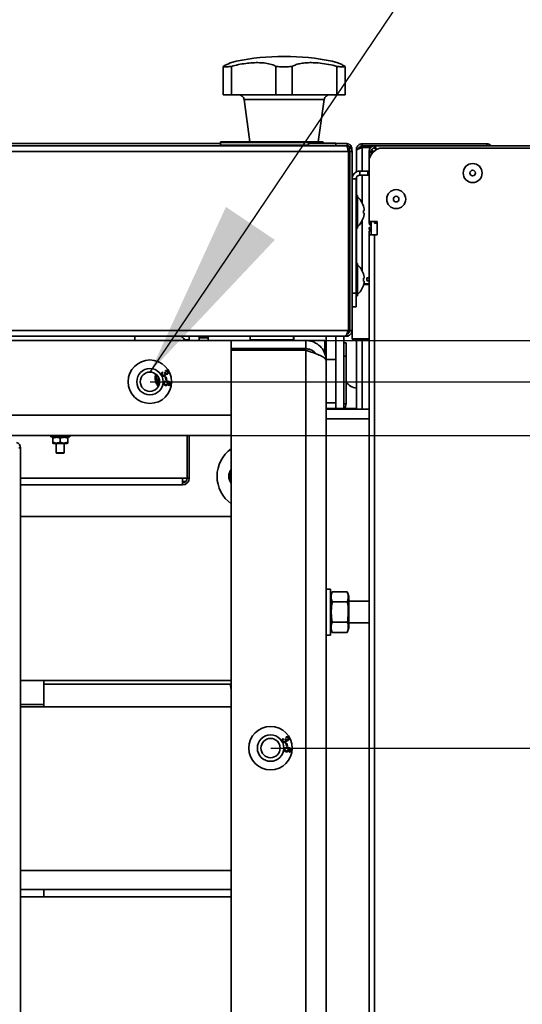
# Model space of a CAD drawing. Units: millimetres. Extents: x 2957 to 13332, y 347 to 8028.
# Drawn here: x 12252 to 12437, y 2763 to 3125 of the extents above; entities that cross this region are included whole.
import ezdxf

# ---------------------------------------------------------------- set-up
doc = ezdxf.new("R2010")
doc.units = ezdxf.units.MM
doc.header["$LTSCALE"] = 20
doc.header["$PDSIZE"] = -1
doc.layers.add('KONTUR', color=7, linetype='Continuous', lineweight=35)
doc.styles.add('SLDTEXTSTYLE1', font='TXT', dxfattribs={"width": 0.605})
doc.dimstyles.new('SLDDIMSTYLE0', dxfattribs={"dimtxt": 71.912923, "dimasz": 66.04, "dimexe": 0, "dimexo": 0.0625, "dimgap": 17.978231, "dimtad": 1, "dimdec": 0, "dimrnd": 1e-09, "dimzin": 12, "dimdsep": 46, "dimtxsty": 'SLDTEXTSTYLE1', "dimsah": 1, "dimcen": 0.09, "dimadec": 0, "dimazin": 3, "dimtfac": 1, "dimtdec": 0, "dimtofl": 0, "dimtmove": 0, "dimatfit": 3, "dimfxl": 1, "dimfrac": 2, "dimtolj": 1, "dimtzin": 12, "dimarcsym": 0})
doc.dimstyles.new('SLDDIMSTYLE1', dxfattribs={"dimtxt": 71.912923, "dimasz": 66.04, "dimexe": 0, "dimexo": 0.0625, "dimgap": 17.978231, "dimtad": 1, "dimdec": 0, "dimrnd": 1e-09, "dimzin": 12, "dimdsep": 46, "dimtxsty": 'SLDTEXTSTYLE1', "dimsah": 1, "dimcen": 0.09, "dimadec": 0, "dimazin": 3, "dimtfac": 1, "dimtdec": 0, "dimtmove": 0, "dimatfit": 0, "dimfxl": 1, "dimfrac": 2, "dimtolj": 1, "dimtzin": 12, "dimarcsym": 0})

# ---------------------------------------------------------------- blocks, each defined once
blk = doc.blocks.new('*D55')
at = {"color": 0, "linetype": 'Continuous', "lineweight": -2}
for p, q in [((12299.79, 2991.78), (13166.18, 2991.78)), ((13166.18, 2925.74), (13166.18, 2488.16)), ((12299.79, 2422.12), (13166.18, 2422.12))]:
    blk.add_line(p, q, dxfattribs=at)
at = {"color": 0}
for points in [[(13177.19, 2925.74), (13155.18, 2925.74), (13166.18, 2991.78)], [(13155.18, 2488.16), (13177.19, 2488.16), (13166.18, 2422.12)]]:
    blk.add_solid(points, dxfattribs=at)
at = {"layer": 'Defpoints', "color": 0}
for p in [(12299.73, 2991.78), (12299.73, 2422.12), (13166.18, 2422.12)]:
    blk.add_point(p, dxfattribs=at)
at = {"color": 0, "lineweight": 18, "insert": (13076.29, 2706.95), "char_height": 71.913, "attachment_point": 2, "rotation": 90, "style": 'SLDTEXTSTYLE1'}
blk.add_mtext('\\A1;570', dxfattribs=at)
blk = doc.blocks.new('*D56')
at = {"color": 0, "linetype": 'Continuous', "lineweight": -2}
for p, q in [((12357.24, 3006.95), (13271.18, 3006.95)), ((13271.18, 2940.91), (13271.18, 2472.99)), ((12357.24, 2406.95), (13271.18, 2406.95))]:
    blk.add_line(p, q, dxfattribs=at)
at = {"color": 0}
for points in [[(13282.19, 2940.91), (13260.18, 2940.91), (13271.18, 3006.95)], [(13260.18, 2472.99), (13282.19, 2472.99), (13271.18, 2406.95)]]:
    blk.add_solid(points, dxfattribs=at)
at = {"layer": 'Defpoints', "color": 0}
for p in [(12357.18, 3006.95), (12357.18, 2406.95), (13271.18, 2406.95)]:
    blk.add_point(p, dxfattribs=at)
at = {"color": 0, "lineweight": 18, "insert": (13181.29, 2706.95), "char_height": 71.913, "attachment_point": 2, "rotation": 90, "style": 'SLDTEXTSTYLE1'}
blk.add_mtext('\\A1;600', dxfattribs=at)
blk = doc.blocks.new('*D63')
at = {"color": 0, "linetype": 'Continuous', "lineweight": -2}
for p, q in [((12329.74, 2971.95), (13061.18, 2971.95)), ((13061.18, 2507.99), (13061.18, 2905.91)), ((12334.74, 2441.95), (13061.18, 2441.95))]:
    blk.add_line(p, q, dxfattribs=at)
at = {"color": 0}
for points in [[(13072.19, 2905.91), (13050.18, 2905.91), (13061.18, 2971.95)], [(13050.18, 2507.99), (13072.19, 2507.99), (13061.18, 2441.95)]]:
    blk.add_solid(points, dxfattribs=at)
at = {"layer": 'Defpoints', "color": 0}
for p in [(12329.68, 2971.95), (13061.18, 2971.95), (12334.68, 2441.95)]:
    blk.add_point(p, dxfattribs=at)
at = {"color": 0, "lineweight": 18, "insert": (12971.29, 2706.95), "char_height": 71.913, "attachment_point": 2, "rotation": 90, "style": 'SLDTEXTSTYLE1'}
blk.add_mtext('\\A1;530', dxfattribs=at)
blk = doc.blocks.new('*D64')
at = {"color": 0, "linetype": 'Continuous', "lineweight": -2}
for p, q in [((12344.24, 2856.89), (12956.18, 2856.89)), ((12956.18, 2790.85), (12956.18, 2623.02)), ((12344.29, 2556.98), (12956.18, 2556.98))]:
    blk.add_line(p, q, dxfattribs=at)
at = {"color": 0}
for points in [[(12967.19, 2790.85), (12945.18, 2790.85), (12956.18, 2856.89)], [(12945.18, 2623.02), (12967.19, 2623.02), (12956.18, 2556.98)]]:
    blk.add_solid(points, dxfattribs=at)
at = {"layer": 'Defpoints', "color": 0}
for p in [(12344.18, 2856.89), (12344.23, 2556.98), (12956.18, 2556.98)]:
    blk.add_point(p, dxfattribs=at)
at = {"color": 0, "lineweight": 18, "insert": (12866.29, 2706.93), "char_height": 71.913, "attachment_point": 2, "rotation": 90, "style": 'SLDTEXTSTYLE1'}
blk.add_mtext('\\A1;300', dxfattribs=at)

msp = doc.modelspace()

# ---------------------------------------------------------------- linework, layer by layer
at = {"layer": 'KONTUR', "color": 7, "linetype": 'Continuous', "lineweight": 35}
for p, q in [((12346.86, 3111.45), (12351.51, 3111.45)), ((12326.73, 3097.45), (12326.73, 3107.88)), ((12329.73, 3097.45), (12329.73, 3107.88)), ((12346.18, 3097.45), (12346.18, 3107.88)), ((12352.18, 3097.45), (12352.18, 3107.88)), ((12368.64, 3097.45), (12368.64, 3107.88)), ((12371.64, 3097.45), (12371.64, 3107.88)), ((12329.73, 3097.45), (12326.73, 3097.45)), ((12346.18, 3097.45), (12329.73, 3097.45)), ((12334.42, 3095.72), (12336.59, 3080.1)), ((12363.94, 3095.72), (12334.42, 3095.72)), ((12352.18, 3097.45), (12346.18, 3097.45)), ((12368.64, 3097.45), (12352.18, 3097.45)), ((12361.77, 3080.1), (12363.94, 3095.72)), ((12371.64, 3097.45), (12368.64, 3097.45)), ((11944.45, 3078.6), (12372.16, 3078.6)), ((12234.21, 3079.45), (12325.71, 3079.45)), ((12325.71, 3079.8), (12325.71, 3078.9)), ((12363.71, 3079.8), (12325.71, 3079.8)), ((12325.71, 3078.9), (12358.21, 3078.9)), ((12326.01, 3080.1), (12363.41, 3080.1)), ((12358.21, 3079.6), (12358.21, 3078.7)), ((12358.21, 3079.6), (12368.21, 3079.6)), ((12358.21, 3078.7), (12368.21, 3078.7)), ((12363.71, 3079.6), (12363.71, 3079.8)), ((12368.21, 3078.7), (12368.21, 3079.6)), ((12368.21, 3079.45), (12372.13, 3079.45)), ((12373.21, 3077.8), (12372.55, 3077.8)), ((12373.21, 3077.8), (12373.21, 3047.8)), ((12376.01, 3078.03), (12375.86, 3078.03)), ((12375.86, 3077.35), (12375.86, 3078.03)), ((12377.91, 3078.03), (12376.89, 3078.03)), ((12377.91, 3078.6), (12377.91, 3079.4)), ((12377.91, 3079.4), (12423.81, 3079.4)), ((12382.51, 3078.6), (12377.91, 3078.6)), ((12381.1, 3078.03), (12377.91, 3078.03)), ((12377.91, 3078.03), (12377.91, 3069.35)), ((12382.22, 3077.76), (12382.61, 3077.76)), ((12382.51, 3078.6), (12449.94, 3078.6)), ((12382.51, 3077.8), (12382.51, 3078.6)), ((12448.39, 3077.8), (12385.46, 3077.8)), ((12423.81, 3079.4), (12423.81, 3078.6)), ((11505.58, 3076.55), (12372.85, 3076.55)), ((12372.85, 3076.55), (12372.85, 3010.65)), ((12373.38, 3076.73), (12373.38, 3064.9)), ((12374.21, 3076.55), (12373.41, 3076.55)), ((12373.41, 3076.55), (12373.41, 3010.65)), ((12374.18, 3077.4), (12374, 3077.4)), ((12374.18, 3076.71), (12374.18, 3077.4)), ((12374.21, 3010.65), (12374.21, 3076.55)), ((12375.86, 3077.35), (12376.36, 3077.35)), ((12375.86, 3077.35), (12375.86, 3076.78)), ((12375.86, 3076.78), (12375.86, 3069.07)), ((12380.46, 3072.8), (12380.46, 3076.55)), ((12381.26, 3076.55), (12380.46, 3076.55)), ((12382.21, 3076.6), (12381.26, 3076.6)), ((12381.26, 3076.6), (12381.26, 3075.51)), ((12381.3, 3076.84), (12381.3, 3076.6)), ((12380.46, 3072.8), (12380.46, 3050.8)), ((12375.86, 3067.09), (12375.86, 3060.35)), ((12377.09, 3069.35), (12377.09, 3067.85)), ((12377.09, 3069.35), (12379.96, 3069.35)), ((12377.09, 3067.85), (12379.96, 3067.85)), ((12377.91, 3067.85), (12377.91, 3057.63)), ((12379.96, 3067.85), (12379.96, 3069.35)), ((12379.96, 3069.35), (12380.46, 3069.35)), ((12380.46, 3067.85), (12379.96, 3067.85)), ((12373.41, 3064.9), (12373.21, 3064.9)), ((12375.71, 3066.47), (12374.21, 3066.47)), ((12375.71, 3024.35), (12375.71, 3066.47)), ((12375.86, 3066.6), (12375.72, 3066.6)), ((12376.21, 3060.35), (12375.71, 3060.35)), ((12376.21, 3060.35), (12376.21, 3048.35)), ((12373.41, 3059.4), (12373.21, 3059.4)), ((12373.41, 3057.85), (12373.21, 3057.85)), ((12377.16, 3058.85), (12377.14, 3058.85)), ((12373.41, 3054.35), (12373.21, 3054.35)), ((12378.68, 3054.85), (12378.41, 3054.85)), ((12378.41, 3053.85), (12378.68, 3053.85)), ((12373.41, 3050.85), (12373.21, 3050.85)), ((12373.38, 3050.85), (12373.38, 3032.85)), ((12377.14, 3049.85), (12377.16, 3049.85)), ((12377.91, 3051.06), (12377.91, 3032.63)), ((12380.46, 3050.65), (12380.46, 3050.8)), ((12380.46, 3050.8), (12383.51, 3050.8)), ((12380.46, 3047.8), (12380.46, 3048.6)), ((12381.26, 3048.6), (12380.46, 3048.6)), ((12381.26, 3050.8), (12381.26, 3045.8)), ((12382.51, 3050.11), (12382.51, 3050.8)), ((12382.51, 3050.11), (12383.51, 3050.11)), ((12383.51, 3050.8), (12383.51, 3045.8)), ((12373.21, 3047.8), (12372.85, 3047.8)), ((12375.71, 3048.35), (12376.21, 3048.35)), ((12375.86, 3048.35), (12375.86, 3035.35)), ((12381.26, 3047.8), (12380.46, 3047.8)), ((12381.26, 3047.32), (12380.46, 3047.32)), ((12380.46, 3047.32), (12380.46, 3045.8)), ((12380.46, 2709.31), (12380.46, 3045.8)), ((12380.46, 3045.8), (12382.51, 3045.8)), ((12382.51, 3045.8), (12382.51, 2709.85)), ((12383.51, 3045.8), (12382.51, 3045.8)), ((12376.21, 3035.35), (12375.71, 3035.35)), ((12376.21, 3035.35), (12376.21, 3023.35)), ((12373.41, 3032.85), (12372.85, 3032.85)), ((12377.16, 3033.85), (12377.14, 3033.85)), ((12373.41, 3029.35), (12372.85, 3029.35)), ((12378.68, 3029.85), (12378.41, 3029.85)), ((12378.41, 3028.85), (12378.68, 3028.85)), ((12378.48, 3027.61), (12380.46, 3027.61)), ((12378.48, 3027.58), (12380.46, 3027.58)), ((12378.52, 3027.77), (12380.46, 3027.77)), ((12379.62, 3029.03), (12379.66, 3030.03)), ((12379.62, 3028.99), (12379.66, 3029.99)), ((12379.66, 3029.99), (12379.62, 3029)), ((12379.62, 3029), (12379.62, 3028.99)), ((12379.66, 3029.99), (12379.66, 3029.99)), ((12373.41, 3025.85), (12372.85, 3025.85)), ((12373.38, 3025.85), (12373.38, 3020.31)), ((12374.21, 3024.35), (12375.71, 3024.35)), ((12375.71, 3024.35), (12375.71, 3019.35)), ((12375.71, 3023.35), (12376.21, 3023.35)), ((12377.14, 3024.85), (12377.16, 3024.85)), ((12373.38, 3016.88), (12373.38, 3016.5)), ((12373.38, 3016.5), (12373.41, 3016.5)), ((12375.71, 3019.35), (12374.21, 3019.35)), ((11505.58, 3010.65), (12372.85, 3010.65)), ((12372.16, 3008.6), (12372.16, 3009.12)), ((12372.85, 3010.65), (12372.85, 3009.63)), ((12373.41, 3010.65), (12374.21, 3010.65)), ((12374.21, 3007.58), (12374.21, 3010.65)), ((11506.83, 3008.6), (12371.6, 3008.6)), ((11964.33, 3006.95), (12329.68, 3006.95)), ((12294.21, 3006.95), (12294.21, 3008.6)), ((12313.11, 3007.15), (12313.11, 3006.95)), ((12314.21, 3007.15), (12313.41, 3007.15)), ((12314.21, 3008.6), (12314.21, 3007.15)), ((12314.21, 3007.15), (12314.21, 3006.95)), ((12317.85, 3008.6), (12317.85, 3006.95)), ((12321.18, 3007.95), (12317.85, 3007.95)), ((12321.18, 3007.95), (12321.18, 3008.6)), ((12321.18, 3007.95), (12321.18, 3006.95)), ((12321.18, 3007.95), (12321.18, 3006.95)), ((12329.68, 3006.95), (12329.68, 2979.45)), ((12357.18, 3006.95), (12329.68, 3006.95)), ((12336.65, 3008.6), (12336.65, 3007.2)), ((12336.65, 3007.2), (12352.65, 3007.2)), ((12352.65, 3007.2), (12352.65, 3008.6)), ((12352.65, 3007.2), (12352.71, 3007.2)), ((12352.71, 3007.2), (12352.71, 3008.6)), ((12364.18, 3006.95), (12357.18, 3006.95)), ((12357.18, 3006.95), (12357.18, 3003.95)), ((12364.18, 3002.11), (12364.18, 3006.95)), ((12364.68, 3008.6), (12364.68, 2999.95)), ((12368.18, 3008.6), (12368.18, 2981.95)), ((12371.18, 3008.6), (12371.18, 2981.95)), ((12371.18, 3006.15), (12371.98, 3006.15)), ((12371.6, 3008.6), (12372.16, 3008.6)), ((12371.98, 3006.15), (12371.98, 3001.15)), ((12372.16, 3008.6), (12372.85, 3008.6)), ((12380.46, 3007.58), (12374.21, 3007.58)), ((12374.21, 3007.43), (12374.21, 3007.58)), ((12380.46, 3007.43), (12374.21, 3007.43)), ((12375.86, 3007.43), (12375.86, 2981.7)), ((12377.91, 3007.43), (12377.91, 2981.7)), ((12357.18, 3003.95), (12329.68, 3003.95)), ((12329.68, 2410.51), (12329.68, 3003.38)), ((12329.68, 3003.38), (12357.18, 3003.38)), ((12355.25, 3003.38), (12354.68, 3003.95)), ((12357.18, 2410.51), (12357.18, 3003.38)), ((12364.68, 2999.95), (12368.18, 2999.95)), ((12364.68, 2999.45), (12364.68, 2999.95)), ((12364.68, 2999.45), (12364.68, 2414.45)), ((12371.98, 3001.15), (12371.18, 3001.15)), ((12371.98, 3001.15), (12371.98, 2983.58)), ((12301.73, 2993.91), (12301.79, 2994.32)), ((12301.79, 2994.32), (12302.28, 2994.25)), ((12301.82, 2994.43), (12301.83, 2994.46)), ((12301.82, 2994.43), (12302.25, 2994.28)), ((12301.83, 2994.46), (12301.88, 2994.61)), ((12301.83, 2994.46), (12302.2, 2994.33)), ((12304.33, 2995.33), (12304.52, 2995.07)), ((12305.1, 2995.04), (12305.36, 2995.14)), ((12305.53, 2995.59), (12305.43, 2995.89)), ((12301.67, 2993.49), (12301.68, 2993.52)), ((12301.67, 2993.49), (12302.09, 2993.43)), ((12301.67, 2993.37), (12302.07, 2993.39)), ((12301.69, 2992.96), (12301.67, 2993.37)), ((12301.68, 2993.52), (12301.73, 2993.91)), ((12301.68, 2993.52), (12302.2, 2993.44)), ((12301.69, 2992.96), (12302.08, 2992.98)), ((12301.71, 2992.57), (12301.69, 2992.96)), ((12301.71, 2992.57), (12302.41, 2992.6)), ((12301.71, 2992.53), (12302.43, 2992.57)), ((12301.71, 2992.53), (12301.71, 2992.57)), ((12301.73, 2993.91), (12302.42, 2993.81)), ((12301.73, 2992.42), (12302.32, 2992.56)), ((12301.82, 2992.02), (12301.73, 2992.42)), ((12301.82, 2992.02), (12302.63, 2992.22)), ((12301.92, 2991.64), (12301.82, 2992.02)), ((12301.92, 2991.64), (12302.77, 2991.84)), ((12301.92, 2991.6), (12302.78, 2991.81)), ((12301.92, 2991.6), (12301.92, 2991.64)), ((12301.96, 2991.49), (12302.52, 2991.75)), ((12302.13, 2991.12), (12301.96, 2991.49)), ((12302.06, 2993.2), (12302.42, 2993.81)), ((12302.13, 2991.12), (12302.92, 2991.48)), ((12302.3, 2990.76), (12302.13, 2991.12)), ((12302.3, 2990.76), (12303.1, 2991.13)), ((12302.31, 2990.73), (12302.3, 2990.76)), ((12302.31, 2990.73), (12303.11, 2991.1)), ((12302.37, 2990.63), (12302.87, 2990.99)), ((12302.61, 2990.3), (12302.37, 2990.63)), ((12302.61, 2990.3), (12303.1, 2990.65)), ((12305.41, 2993.48), (12305.72, 2993.54)), ((12305.61, 2992.53), (12305.41, 2993.48)), ((12305.92, 2992.6), (12305.61, 2992.53)), ((12305.72, 2993.54), (12305.92, 2992.6)), ((12306.64, 2990.32), (12306.64, 2990.63)), ((12302.81, 2990.01), (12302.61, 2990.3)), ((12368.18, 2983.95), (12364.68, 2983.95)), ((12371.18, 2983.58), (12371.98, 2983.58)), ((12375.86, 2981.95), (12364.68, 2981.95)), ((12380.46, 2981.7), (12364.68, 2981.7)), ((11548.68, 2979.45), (12329.68, 2979.45)), ((12380.46, 2978.07), (12364.68, 2978.07)), ((12329.68, 2971.95), (11548.68, 2971.95)), ((12263.18, 2971.95), (12263.18, 2971.45)), ((12270.18, 2971.45), (12263.18, 2971.45)), ((12264.18, 2971.45), (12263.93, 2971.3)), ((12263.93, 2971.06), (12263.93, 2969.44)), ((12263.93, 2969.19), (12264.18, 2969.05)), ((12264.18, 2969.05), (12269.18, 2969.05)), ((12265.18, 2969.05), (12265.18, 2965.65)), ((12266.68, 2971.06), (12266.68, 2969.44)), ((12268.18, 2965.65), (12268.18, 2969.05)), ((12269.43, 2971.3), (12269.18, 2971.45)), ((12269.18, 2969.05), (12269.43, 2969.19)), ((12269.43, 2971.06), (12269.43, 2969.44)), ((12270.18, 2971.45), (12270.18, 2971.95)), ((12313.41, 2956.23), (12313.41, 2971.95)), ((12314.21, 2956.23), (12314.21, 2971.95)), ((12251.46, 2967.4), (12252.03, 2967.4)), ((12252.03, 2446.5), (12252.03, 2967.4)), ((12265.18, 2965.65), (12265.38, 2965.45)), ((12265.18, 2965.65), (12268.18, 2965.65)), ((12267.98, 2965.45), (12265.38, 2965.45)), ((12267.98, 2965.45), (12268.18, 2965.65)), ((12252.03, 2956.23), (12311.78, 2956.23)), ((12311.78, 2956.23), (12313.41, 2956.23)), ((12311.78, 2953.8), (12311.78, 2956.23)), ((12311.78, 2955.08), (12312.93, 2955.08)), ((12313.41, 2956.23), (12314.21, 2956.23)), ((12252.03, 2953.8), (12311.78, 2953.8)), ((12329.68, 2942.1), (12252.03, 2942.1)), ((12366.28, 2915.45), (12364.68, 2915.45)), ((12366.28, 2915.45), (12366.28, 2906.95)), ((12366.9, 2914.45), (12366.28, 2912.75)), ((12366.9, 2914.45), (12372.46, 2914.45)), ((12373.08, 2912.75), (12372.46, 2914.45)), ((12373.08, 2912.75), (12373.08, 2906.95)), ((12380.46, 2910.95), (12373.08, 2910.95)), ((12366.9, 2910.7), (12372.46, 2910.7)), ((12366.28, 2906.95), (12366.28, 2898.45)), ((12373.08, 2906.95), (12373.08, 2901.15)), ((12366.28, 2901.15), (12366.9, 2899.44)), ((12366.9, 2903.2), (12372.46, 2903.2)), ((12372.46, 2899.44), (12373.08, 2901.15)), ((12373.08, 2902.95), (12380.46, 2902.95)), ((12364.68, 2898.45), (12366.28, 2898.45)), ((12366.9, 2899.44), (12372.46, 2899.44)), ((12252.03, 2881.8), (12329.68, 2881.8)), ((12260.68, 2881.8), (12260.68, 2872.88)), ((12329.68, 2880.45), (12260.68, 2880.45)), ((12252.03, 2872.88), (12260.68, 2872.88)), ((12329.68, 2872.1), (12252.03, 2872.1)), ((12260.68, 2872.1), (12260.68, 2872.88)), ((12348.78, 2860.44), (12348.97, 2860.19)), ((12349.55, 2860.16), (12349.81, 2860.26)), ((12349.98, 2860.7), (12349.88, 2861)), ((12349.86, 2858.59), (12350.17, 2858.66)), ((12350.06, 2857.65), (12349.86, 2858.59)), ((12350.37, 2857.71), (12350.06, 2857.65)), ((12350.17, 2858.66), (12350.37, 2857.71)), ((12351.09, 2855.43), (12351.09, 2855.74)), ((12252.03, 2811.8), (12329.68, 2811.8)), ((12252.03, 2804.81), (12329.68, 2804.81)), ((12329.68, 2802.1), (12252.03, 2802.1)), ((12260.68, 2802.1), (12260.68, 2804.81))]:
    msp.add_line(p, q, dxfattribs=at)
at = {"layer": 'KONTUR', "color": 7, "linetype": 'Continuous', "lineweight": 35, "flags": 128}
for points in [[(12373.41, 3020.33), (12372.97, 3019.98), (12372.85, 3019.84)], [(12372.85, 3017.35), (12372.97, 3017.22), (12373.41, 3016.87)], [(12330.68, 3003.95), (12330.61, 3003.57), (12330.51, 3003.38)], [(12329.28, 2956.95), (12329.47, 2958.08), (12329.68, 2958.57)], [(12329.68, 2955.32), (12329.47, 2955.81), (12329.28, 2956.95)], [(12329.27, 2880.45), (12329.36, 2879.84), (12329.68, 2878.45)]]:
    msp.add_lwpolyline(points, dxfattribs=at)
at = {"layer": 'KONTUR', "color": 7, "linetype": 'Continuous', "lineweight": 35}
for centre, radius in [((12418.64, 3068.6), 3.5), ((12418.64, 3068.6), 1.03), ((12390.46, 3059), 3.5), ((12390.46, 3059), 1.03), ((12299.73, 2991.78), 8), ((12299.73, 2991.78), 4.85), ((12299.73, 2991.78), 3.55), ((12344.18, 2856.89), 8), ((12344.18, 2856.89), 4.85), ((12344.18, 2856.89), 3.55)]:
    msp.add_circle(centre, radius, dxfattribs=at)
for centre, radius, start, end in [((12346.86, 3041.45), 70, 90, 104.4546), ((12351.51, 3041.45), 70, 75.5459, 90), ((12332.44, 3095.45), 2, 7.9072, 90), ((12365.92, 3095.45), 2, 90, 172.0928), ((12326.01, 3079.8), 0.3, 90, 180), ((12326.01, 3078.9), 0.3, 180, 270), ((12358.31, 3078.7), 0.1, 180, 270), ((12363.41, 3079.8), 0.3, 0, 90), ((12368.11, 3078.7), 0.1, 270, 0), ((12382.51, 3076.55), 2.05, 90, 180), ((12385.46, 3072.8), 5, 90, 180), ((12382.51, 3076.55), 1.25, 90, 177.7076), ((12377.09, 3066.47), 2.88, 90, 180), ((12377.09, 3066.47), 1.38, 90, 180), ((12371.41, 3054.35), 7.3, 38.0565, 48.8879), ((12371.41, 3054.35), 7.28, 3.9367, 38.1622), ((12371.41, 3054.35), 7.28, 321.8378, 356.0633), ((12371.41, 3054.35), 7.02, 355.916, 4.084), ((12371.41, 3054.35), 7.3, 311.1121, 321.9435), ((12371.41, 3029.35), 7.3, 38.0565, 48.8879), ((12371.41, 3029.35), 7.28, 3.9367, 38.1622), ((12371.41, 3029.35), 7.28, 321.8378, 356.0633), ((12371.41, 3029.35), 7.02, 355.916, 4.084), ((12371.41, 3029.35), 7.3, 311.1121, 321.9435), ((12313.58, 3009.3), 2.2, 198.553, 257.6314), ((12336.9, 3007.2), 0.25, 180, 270), ((12352.4, 3007.2), 0.25, 270, 0), ((12352.46, 3007.2), 0.25, 270, 0), ((12306.68, 2993.2), 3.8, 176.9042, 206.2088), ((12376.18, 2994.45), 5, 212.8599, 266.3176), ((12369.55, 2983.58), 2.43, 317.8726, 0), ((12250.21, 2967.65), 1.83, 351.9505, 78.5782), ((12336.98, 2956.95), 12.5, 125.7324, 180), ((12332.78, 2956.95), 4, 140.805, 180), ((12311.78, 2956.23), 1.63, 270, 0), ((12311.78, 2956.23), 2.43, 270, 0), ((12336.98, 2956.95), 12.5, 180, 234.2676), ((12332.78, 2956.95), 4, 180, 219.195)]:
    msp.add_arc(centre, radius, start, end, dxfattribs=at)
for points, knots in [([(12326.73, 3107.88), (12327.22, 3108.14), (12328.24, 3108.65), (12329.08, 3109.07), (12329.46, 3109.26), (12329.4, 3109.23), (12329.39, 3109.22)], [0, 0, 0, 0, 0.310365, 0.632081, 0.908838, 1, 1, 1, 1]), ([(12329.73, 3107.88), (12329.19, 3107.81), (12328.12, 3107.67), (12327.08, 3107.66), (12326.75, 3107.77), (12326.73, 3107.87), (12326.73, 3107.88)], [0, 0, 0, 0, 0.313589, 0.627364, 0.938428, 1, 1, 1, 1]), ([(12346.18, 3107.88), (12345.66, 3108.14), (12344.59, 3108.65), (12342.48, 3109.08), (12340.11, 3109.27), (12337.64, 3109.23), (12335.02, 3108.98), (12332.37, 3108.55), (12330.6, 3108.1), (12329.73, 3107.88)], [0, 0, 0, 0, 0.155193, 0.316062, 0.45445, 0.597202, 0.730178, 0.866905, 1, 1, 1, 1]), ([(12352.18, 3107.88), (12351.58, 3107.81), (12350.39, 3107.67), (12348.37, 3107.66), (12346.97, 3107.77), (12346.29, 3107.87), (12346.18, 3107.88)], [0, 0, 0, 0, 0.313589, 0.627364, 0.938428, 1, 1, 1, 1]), ([(12368.64, 3107.88), (12367.62, 3108.14), (12365.54, 3108.65), (12362.56, 3109.08), (12359.8, 3109.27), (12357.41, 3109.23), (12355.3, 3108.98), (12353.52, 3108.55), (12352.63, 3108.1), (12352.18, 3107.88)], [0, 0, 0, 0, 0.155194, 0.316064, 0.454451, 0.597203, 0.730179, 0.866906, 1, 1, 1, 1]), ([(12371.64, 3107.88), (12371.57, 3107.81), (12371.45, 3107.67), (12370.47, 3107.66), (12369.41, 3107.77), (12368.75, 3107.87), (12368.64, 3107.88)], [0, 0, 0, 0, 0.313594, 0.627368, 0.938433, 1, 1, 1, 1]), ([(12368.98, 3109.22), (12368.98, 3109.22), (12368.98, 3109.22), (12369.48, 3108.97), (12370.33, 3108.55), (12371.21, 3108.1), (12371.64, 3107.88)], [0, 0, 0, 0, 0.194328, 0.460304, 0.733785, 1, 1, 1, 1]), ([(12372.13, 3079.45), (12372.18, 3079.42), (12372.28, 3079.37), (12372.42, 3079.04), (12372.51, 3078.71), (12372.55, 3078.56)], [0, 0, 0, 0, 0.359253, 0.718543, 1, 1, 1, 1]), ([(12374.18, 3077.4), (12374.16, 3077.63), (12374.11, 3078.11), (12373.74, 3078.73), (12373.2, 3079.19), (12372.63, 3079.42), (12372.26, 3079.44), (12372.13, 3079.45)], [0, 0, 0, 0, 0.219493, 0.439009, 0.658524, 0.87804, 1, 1, 1, 1]), ([(12372.16, 3078.6), (12372.21, 3078.57), (12372.31, 3078.53), (12372.46, 3078.16), (12372.61, 3077.62), (12372.74, 3077.04), (12372.82, 3076.68), (12372.85, 3076.55)], [0, 0, 0, 0, 0.219493, 0.439009, 0.658524, 0.87804, 1, 1, 1, 1]), ([(12374.21, 3076.55), (12374.19, 3076.78), (12374.14, 3077.26), (12373.77, 3077.88), (12373.23, 3078.34), (12372.66, 3078.57), (12372.29, 3078.59), (12372.16, 3078.6)], [0, 0, 0, 0, 0.2194932, 0.4390087, 0.6585242, 0.8780397, 1, 1, 1, 1]), ([(12377.91, 3079.4), (12377.66, 3079.37), (12377.17, 3079.32), (12376.52, 3078.91), (12376.06, 3078.33), (12375.88, 3077.76), (12375.86, 3077.43), (12375.86, 3077.35)], [0, 0, 0, 0, 0.2303403, 0.4607651, 0.6911902, 0.9216153, 1, 1, 1, 1]), ([(12375.86, 3076.78), (12375.89, 3076.88), (12375.94, 3077.07), (12376.34, 3077.36), (12376.93, 3077.65), (12377.5, 3077.87), (12377.83, 3078), (12377.91, 3078.03)], [0, 0, 0, 0, 0.2303403, 0.4607651, 0.6911902, 0.9216153, 1, 1, 1, 1]), ([(12377.91, 3078.6), (12377.74, 3078.58), (12377.41, 3078.54), (12376.99, 3078.24), (12376.71, 3077.82), (12376.68, 3077.5), (12376.66, 3077.35)], [0, 0, 0, 0, 0.2547152, 0.5096071, 0.7645001, 1, 1, 1, 1]), ([(12383.09, 3077.11), (12383.08, 3077.16), (12383.02, 3077.43), (12382.91, 3077.88), (12382.75, 3078.35), (12382.62, 3078.57), (12382.54, 3078.59), (12382.51, 3078.6)], [0, 0, 0, 0, 0.049313, 0.317195, 0.585077, 0.852959, 1, 1, 1, 1]), ([(12383.02, 3077.07), (12382.99, 3077.16), (12382.9, 3077.38), (12382.75, 3077.64), (12382.62, 3077.78), (12382.54, 3077.79), (12382.51, 3077.8)], [0, 0, 0, 0, 0.206334, 0.522098, 0.837861, 1, 1, 1, 1]), ([(12425.42, 3078.6), (12425.41, 3078.62), (12425.29, 3078.84), (12424.87, 3079.14), (12424.31, 3079.37), (12423.94, 3079.39), (12423.81, 3079.4)], [0, 0, 0, 0, 0.0338132, 0.4118815, 0.7899496, 1, 1, 1, 1]), ([(12373.41, 3076.55), (12373.4, 3076.68), (12373.39, 3076.91), (12373.26, 3077.11), (12373.21, 3077.19)], [0, 0, 0, 0, 0.567774, 1, 1, 1, 1]), ([(12380.46, 3076.55), (12380.49, 3076.5), (12380.54, 3076.39), (12380.84, 3076.26), (12381.15, 3076.17), (12381.26, 3076.14)], [0, 0, 0, 0, 0.38226, 0.764562, 1, 1, 1, 1]), ([(12381.26, 3050.34), (12381.19, 3050.35), (12380.9, 3050.41), (12380.56, 3050.51), (12380.49, 3050.6), (12380.46, 3050.65)], [0, 0, 0, 0, 0.130462, 0.565231, 1, 1, 1, 1]), ([(12380.46, 3050.65), (12380.49, 3050.38), (12380.56, 3049.85), (12380.91, 3049.28), (12381.22, 3049.09), (12381.3, 3049.04)], [0, 0, 0, 0, 0.424997, 0.849994, 1, 1, 1, 1]), ([(12380.46, 3028.99), (12380.32, 3028.99), (12379.95, 3028.98), (12379.68, 3028.99), (12379.64, 3028.99), (12379.62, 3028.99)], [0, 0, 0, 0, 0.257594, 0.706006, 1, 1, 1, 1]), ([(12379.62, 3028.95), (12379.66, 3028.94), (12379.73, 3028.93), (12380.08, 3028.91), (12380.4, 3028.9), (12380.46, 3028.9)], [0, 0, 0, 0, 0.4459734, 0.8919491, 1, 1, 1, 1]), ([(12379.66, 3030.03), (12379.69, 3030.03), (12379.77, 3030.05), (12380.11, 3030.07), (12380.41, 3030.08), (12380.46, 3030.08)], [0, 0, 0, 0, 0.455738, 0.911479, 1, 1, 1, 1]), ([(12380.46, 3030), (12380.34, 3030), (12379.98, 3030), (12379.71, 3030), (12379.67, 3030), (12379.66, 3029.99)], [0, 0, 0, 0, 0.239214, 0.69876, 1, 1, 1, 1]), ([(12379.66, 3029.99), (12379.69, 3029.99), (12379.77, 3029.99), (12380.11, 3029.98), (12380.41, 3029.99), (12380.46, 3029.99)], [0, 0, 0, 0, 0.455738, 0.911479, 1, 1, 1, 1]), ([(12372.85, 3015.5), (12372.91, 3015.54), (12373.11, 3015.67), (12373.33, 3016.03), (12373.36, 3016.35), (12373.38, 3016.5)], [0, 0, 0, 0, 0.189087, 0.610578, 1, 1, 1, 1]), ([(12372.85, 3014.58), (12372.85, 3014.58), (12373.07, 3014.62), (12373.24, 3014.77), (12373.41, 3014.92)], [0, 0, 0, 0, 0.019587, 1, 1, 1, 1]), ([(12372.85, 3010.65), (12372.75, 3010.4), (12372.56, 3009.91), (12372.27, 3009.26), (12371.98, 3008.8), (12371.76, 3008.61), (12371.63, 3008.6), (12371.6, 3008.6)], [0, 0, 0, 0, 0.23034, 0.460765, 0.69119, 0.921615, 1, 1, 1, 1]), ([(12372.16, 3008.6), (12372.41, 3008.62), (12372.9, 3008.68), (12373.55, 3009.08), (12374.01, 3009.67), (12374.2, 3010.23), (12374.21, 3010.56), (12374.21, 3010.65)], [0, 0, 0, 0, 0.23034, 0.460765, 0.69119, 0.921615, 1, 1, 1, 1]), ([(12372.16, 3009.4), (12372.33, 3009.42), (12372.66, 3009.46), (12373.08, 3009.76), (12373.36, 3010.17), (12373.39, 3010.49), (12373.41, 3010.65)], [0, 0, 0, 0, 0.2547152, 0.5096071, 0.7645001, 1, 1, 1, 1]), ([(12314.21, 3007.15), (12314.2, 3007.14), (12314.19, 3007.13), (12314.09, 3007.12), (12313.95, 3007.12), (12313.74, 3007.12), (12313.45, 3007.12), (12313.22, 3007.14), (12313.11, 3007.15)], [0, 0, 0, 0, 0.163867, 0.316628, 0.458296, 0.588894, 0.816087, 1, 1, 1, 1]), ([(12364.68, 2999.45), (12364.59, 3000.34), (12364.41, 3002.12), (12362.97, 3004.45), (12360.88, 3006.15), (12358.8, 3006.88), (12357.55, 3006.93), (12357.18, 3006.95)], [0, 0, 0, 0, 0.226374, 0.452806, 0.679239, 0.905671, 1, 1, 1, 1]), ([(12360.7, 3002.14), (12360.61, 3002.29), (12360.22, 3002.94), (12358.97, 3003.71), (12357.79, 3003.87), (12357.18, 3003.95)], [0, 0, 0, 0, 0.131338, 0.552198, 1, 1, 1, 1]), ([(12357.18, 3003.38), (12358.07, 3003.09), (12359.85, 3002.49), (12362.19, 3001.6), (12363.88, 3000.71), (12364.61, 2999.99), (12364.67, 2999.57), (12364.68, 2999.45)], [0, 0, 0, 0, 0.226374, 0.452806, 0.679239, 0.905671, 1, 1, 1, 1]), ([(12304.09, 2994.27), (12304.05, 2994.38), (12303.96, 2994.58), (12303.99, 2994.9), (12304.13, 2995.16), (12304.26, 2995.27), (12304.33, 2995.33)], [0, 0, 0, 0, 0.280041, 0.559425, 0.779569, 1, 1, 1, 1]), ([(12305.2, 2993.9), (12305.09, 2993.86), (12304.86, 2993.77), (12304.51, 2993.85), (12304.25, 2994.03), (12304.14, 2994.19), (12304.09, 2994.27)], [0, 0, 0, 0, 0.279241, 0.558877, 0.779248, 1, 1, 1, 1]), ([(12304.52, 2995.07), (12304.47, 2995.02), (12304.36, 2994.93), (12304.26, 2994.75), (12304.25, 2994.55), (12304.3, 2994.45), (12304.32, 2994.4)], [0, 0, 0, 0, 0.280863, 0.560095, 0.779937, 1, 1, 1, 1]), ([(12304.32, 2994.4), (12304.36, 2994.33), (12304.45, 2994.2), (12304.67, 2994.12), (12304.87, 2994.11), (12304.98, 2994.16), (12305.04, 2994.19)], [0, 0, 0, 0, 0.2796555, 0.5593036, 0.7795142, 1, 1, 1, 1]), ([(12305.04, 2994.19), (12305.1, 2994.23), (12305.22, 2994.32), (12305.3, 2994.51), (12305.31, 2994.71), (12305.26, 2994.81), (12305.23, 2994.87)], [0, 0, 0, 0, 0.279802, 0.5592, 0.77939, 1, 1, 1, 1]), ([(12305.23, 2994.87), (12305.21, 2994.9), (12305.17, 2994.96), (12305.12, 2995.02), (12305.1, 2995.04)], [0, 0, 0, 0, 0.559748, 1, 1, 1, 1]), ([(12305.53, 2994.62), (12305.54, 2994.54), (12305.57, 2994.38), (12305.48, 2994.1), (12305.31, 2993.98), (12305.2, 2993.9)], [0, 0, 0, 0, 0.2810253, 0.5614757, 1, 1, 1, 1]), ([(12305.36, 2995.14), (12305.36, 2995.13), (12305.37, 2995.12), (12305.37, 2995.1), (12305.38, 2995.1)], [0, 0, 0, 0, 0.560001, 1, 1, 1, 1]), ([(12305.38, 2995.1), (12305.42, 2995.04), (12305.49, 2994.92), (12305.66, 2994.81), (12305.85, 2994.78), (12305.95, 2994.82), (12306, 2994.84)], [0, 0, 0, 0, 0.280651, 0.560952, 0.779957, 1, 1, 1, 1]), ([(12305.43, 2995.89), (12305.53, 2995.91), (12305.73, 2995.96), (12306.02, 2995.89), (12306.24, 2995.74), (12306.33, 2995.6), (12306.37, 2995.53)], [0, 0, 0, 0, 0.280204, 0.55945, 0.77953, 1, 1, 1, 1]), ([(12306.15, 2995.4), (12306.11, 2995.46), (12306.04, 2995.57), (12305.8, 2995.66), (12305.63, 2995.62), (12305.53, 2995.59)], [0, 0, 0, 0, 0.280446, 0.560365, 1, 1, 1, 1]), ([(12306.15, 2994.56), (12306.09, 2994.53), (12305.98, 2994.49), (12305.75, 2994.49), (12305.61, 2994.57), (12305.53, 2994.62)], [0, 0, 0, 0, 0.280554, 0.561069, 1, 1, 1, 1]), ([(12306, 2994.84), (12306.05, 2994.88), (12306.15, 2994.95), (12306.21, 2995.11), (12306.21, 2995.27), (12306.17, 2995.36), (12306.15, 2995.4)], [0, 0, 0, 0, 0.279607, 0.559068, 0.779259, 1, 1, 1, 1]), ([(12306.37, 2995.53), (12306.41, 2995.43), (12306.5, 2995.24), (12306.47, 2994.95), (12306.35, 2994.7), (12306.22, 2994.61), (12306.15, 2994.56)], [0, 0, 0, 0, 0.280188, 0.559922, 0.779998, 1, 1, 1, 1]), ([(12303.2, 2991.22), (12303.18, 2991.26), (12302.8, 2991.92), (12302.42, 2992.58), (12302.06, 2993.2)], [0, 0, 0, 0, 0.058595, 1, 1, 1, 1]), ([(12304.74, 2991.26), (12304.78, 2991.4), (12304.82, 2991.62), (12305.03, 2991.83), (12305.39, 2992.06), (12305.77, 2992.04), (12306.06, 2992.02)], [0, 0, 0, 0, 0.2495075, 0.3752571, 0.5009846, 1, 1, 1, 1]), ([(12305.54, 2990.38), (12305.42, 2990.4), (12305.17, 2990.45), (12304.89, 2990.67), (12304.74, 2990.96), (12304.74, 2991.16), (12304.74, 2991.26)], [0, 0, 0, 0, 0.280317, 0.55989, 0.779772, 1, 1, 1, 1]), ([(12305.66, 2991.7), (12305.58, 2991.7), (12305.41, 2991.7), (12305.19, 2991.6), (12305.05, 2991.43), (12305.02, 2991.3), (12305, 2991.24)], [0, 0, 0, 0, 0.280404, 0.560135, 0.780149, 1, 1, 1, 1]), ([(12305, 2991.24), (12305.01, 2991.16), (12305.02, 2991), (12305.18, 2990.82), (12305.36, 2990.73), (12305.49, 2990.71), (12305.55, 2990.7)], [0, 0, 0, 0, 0.278448, 0.558101, 0.778825, 1, 1, 1, 1]), ([(12306.43, 2991.05), (12306.41, 2990.93), (12306.35, 2990.7), (12306.1, 2990.48), (12305.82, 2990.37), (12305.63, 2990.37), (12305.54, 2990.38)], [0, 0, 0, 0, 0.27916, 0.558795, 0.779193, 1, 1, 1, 1]), ([(12305.55, 2990.7), (12305.63, 2990.7), (12305.79, 2990.69), (12305.99, 2990.79), (12306.13, 2990.95), (12306.15, 2991.08), (12306.16, 2991.14)], [0, 0, 0, 0, 0.2806329, 0.5598239, 0.7797794, 1, 1, 1, 1]), ([(12306.16, 2991.14), (12306.16, 2991.22), (12306.16, 2991.38), (12306.02, 2991.56), (12305.85, 2991.67), (12305.72, 2991.69), (12305.66, 2991.7)], [0, 0, 0, 0, 0.279224, 0.558792, 0.779178, 1, 1, 1, 1]), ([(12306.06, 2992.02), (12306.28, 2992), (12306.66, 2991.96), (12306.97, 2991.74), (12307.11, 2991.65)], [0, 0, 0, 0, 0.561404, 1, 1, 1, 1]), ([(12307.03, 2991.29), (12306.97, 2991.37), (12306.85, 2991.51), (12306.54, 2991.65), (12306.3, 2991.68), (12306.16, 2991.7)], [0, 0, 0, 0, 0.279181, 0.559176, 1, 1, 1, 1]), ([(12306.16, 2991.7), (12306.25, 2991.6), (12306.43, 2991.41), (12306.43, 2991.16), (12306.43, 2991.05)], [0, 0, 0, 0, 0.558713, 1, 1, 1, 1]), ([(12307.34, 2990.98), (12307.32, 2990.88), (12307.29, 2990.68), (12307.1, 2990.46), (12306.87, 2990.34), (12306.72, 2990.33), (12306.64, 2990.32)], [0, 0, 0, 0, 0.28011, 0.559282, 0.779381, 1, 1, 1, 1]), ([(12306.64, 2990.63), (12306.7, 2990.64), (12306.8, 2990.65), (12306.88, 2990.7), (12306.92, 2990.72)], [0, 0, 0, 0, 0.560581, 1, 1, 1, 1]), ([(12306.92, 2990.72), (12306.97, 2990.77), (12307.06, 2990.85), (12307.08, 2990.97), (12307.09, 2991.02)], [0, 0, 0, 0, 0.559102, 1, 1, 1, 1]), ([(12307.09, 2991.02), (12307.09, 2991.08), (12307.09, 2991.17), (12307.05, 2991.26), (12307.03, 2991.29)], [0, 0, 0, 0, 0.559792, 1, 1, 1, 1]), ([(12307.11, 2991.65), (12307.2, 2991.54), (12307.35, 2991.34), (12307.34, 2991.09), (12307.34, 2990.98)], [0, 0, 0, 0, 0.5584871, 1, 1, 1, 1]), ([(12263.93, 2971.06), (12264.42, 2971.19), (12265.34, 2971.43), (12266.26, 2971.18), (12266.68, 2971.06)], [0, 0, 0, 0, 0.534691, 1, 1, 1, 1]), ([(12263.93, 2971.26), (12263.93, 2971.27), (12263.93, 2971.34), (12263.93, 2971.18), (12263.93, 2971.06)], [0, 0, 0, 0, 0.230709, 1, 1, 1, 1]), ([(12263.93, 2969.24), (12263.93, 2969.23), (12263.93, 2969.16), (12263.93, 2969.32), (12263.93, 2969.44)], [0, 0, 0, 0, 0.233131, 1, 1, 1, 1]), ([(12263.93, 2969.44), (12264.42, 2969.31), (12265.34, 2969.07), (12266.26, 2969.32), (12266.68, 2969.44)], [0, 0, 0, 0, 0.534691, 1, 1, 1, 1]), ([(12266.68, 2971.06), (12267.17, 2971.19), (12268.09, 2971.43), (12269.01, 2971.18), (12269.43, 2971.06)], [0, 0, 0, 0, 0.534691, 1, 1, 1, 1]), ([(12266.68, 2969.44), (12267.17, 2969.31), (12268.09, 2969.07), (12269.01, 2969.32), (12269.43, 2969.44)], [0, 0, 0, 0, 0.534691, 1, 1, 1, 1]), ([(12269.43, 2971.06), (12269.43, 2971.18), (12269.43, 2971.34), (12269.43, 2971.27), (12269.43, 2971.26)], [0, 0, 0, 0, 0.769291, 1, 1, 1, 1]), ([(12269.43, 2969.44), (12269.43, 2969.32), (12269.43, 2969.16), (12269.43, 2969.23), (12269.43, 2969.24)], [0, 0, 0, 0, 0.766869, 1, 1, 1, 1]), ([(12366.9, 2914.45), (12366.72, 2913.84), (12366.35, 2912.59), (12366.72, 2911.34), (12366.9, 2910.7)], [0, 0, 0, 0, 0.491212, 1, 1, 1, 1]), ([(12372.46, 2910.7), (12372.64, 2911.32), (12373.01, 2912.57), (12372.65, 2913.82), (12372.46, 2914.45)], [0, 0, 0, 0, 0.491212, 1, 1, 1, 1]), ([(12366.9, 2910.7), (12366.85, 2910.39), (12366.62, 2909.04), (12366.44, 2906.55), (12366.69, 2904.35), (12366.9, 2903.23), (12366.9, 2903.2)], [0, 0, 0, 0, 0.123798, 0.548302, 0.984898, 1, 1, 1, 1]), ([(12372.46, 2903.2), (12372.47, 2903.23), (12372.66, 2904.32), (12372.92, 2906.52), (12372.75, 2909.01), (12372.51, 2910.39), (12372.46, 2910.7)], [0, 0, 0, 0, 0.015102, 0.439939, 0.876201, 1, 1, 1, 1]), ([(12366.9, 2903.2), (12366.72, 2902.58), (12366.35, 2901.33), (12366.72, 2900.08), (12366.9, 2899.44)], [0, 0, 0, 0, 0.4912125, 1, 1, 1, 1]), ([(12372.46, 2899.44), (12372.64, 2900.06), (12373.01, 2901.31), (12372.65, 2902.56), (12372.46, 2903.2)], [0, 0, 0, 0, 0.4912125, 1, 1, 1, 1]), ([(12348.54, 2859.39), (12348.5, 2859.49), (12348.41, 2859.7), (12348.44, 2860.02), (12348.58, 2860.28), (12348.71, 2860.39), (12348.78, 2860.44)], [0, 0, 0, 0, 0.280041, 0.559425, 0.779569, 1, 1, 1, 1]), ([(12348.97, 2860.19), (12348.92, 2860.14), (12348.81, 2860.04), (12348.71, 2859.86), (12348.7, 2859.67), (12348.75, 2859.56), (12348.77, 2859.51)], [0, 0, 0, 0, 0.280863, 0.560095, 0.779937, 1, 1, 1, 1]), ([(12349.68, 2859.98), (12349.66, 2860.01), (12349.62, 2860.08), (12349.57, 2860.13), (12349.55, 2860.16)], [0, 0, 0, 0, 0.559748, 1, 1, 1, 1]), ([(12349.81, 2860.26), (12349.81, 2860.25), (12349.82, 2860.23), (12349.82, 2860.22), (12349.83, 2860.21)], [0, 0, 0, 0, 0.5600008, 1, 1, 1, 1]), ([(12349.83, 2860.21), (12349.87, 2860.15), (12349.94, 2860.03), (12350.11, 2859.92), (12350.3, 2859.89), (12350.4, 2859.94), (12350.45, 2859.96)], [0, 0, 0, 0, 0.280651, 0.560952, 0.779957, 1, 1, 1, 1]), ([(12349.88, 2861), (12349.98, 2861.03), (12350.18, 2861.08), (12350.47, 2861.01), (12350.69, 2860.85), (12350.78, 2860.71), (12350.82, 2860.64)], [0, 0, 0, 0, 0.280204, 0.55945, 0.77953, 1, 1, 1, 1]), ([(12350.6, 2860.52), (12350.56, 2860.57), (12350.49, 2860.68), (12350.25, 2860.77), (12350.08, 2860.73), (12349.98, 2860.7)], [0, 0, 0, 0, 0.280446, 0.560365, 1, 1, 1, 1]), ([(12350.45, 2859.96), (12350.5, 2859.99), (12350.6, 2860.06), (12350.66, 2860.23), (12350.66, 2860.39), (12350.62, 2860.47), (12350.6, 2860.52)], [0, 0, 0, 0, 0.279607, 0.559068, 0.779259, 1, 1, 1, 1]), ([(12350.82, 2860.64), (12350.86, 2860.55), (12350.95, 2860.36), (12350.92, 2860.06), (12350.8, 2859.81), (12350.67, 2859.72), (12350.6, 2859.67)], [0, 0, 0, 0, 0.280188, 0.559922, 0.779998, 1, 1, 1, 1]), ([(12349.65, 2859.01), (12349.54, 2858.97), (12349.31, 2858.88), (12348.96, 2858.97), (12348.7, 2859.14), (12348.59, 2859.3), (12348.54, 2859.39)], [0, 0, 0, 0, 0.279241, 0.558877, 0.779248, 1, 1, 1, 1]), ([(12348.77, 2859.51), (12348.81, 2859.44), (12348.9, 2859.32), (12349.12, 2859.23), (12349.32, 2859.23), (12349.43, 2859.28), (12349.49, 2859.3)], [0, 0, 0, 0, 0.279655, 0.559304, 0.779514, 1, 1, 1, 1]), ([(12349.19, 2856.37), (12349.23, 2856.51), (12349.27, 2856.73), (12349.48, 2856.94), (12349.84, 2857.17), (12350.22, 2857.15), (12350.51, 2857.14)], [0, 0, 0, 0, 0.249508, 0.375257, 0.500985, 1, 1, 1, 1]), ([(12350.11, 2856.81), (12350.03, 2856.81), (12349.86, 2856.81), (12349.64, 2856.71), (12349.5, 2856.55), (12349.47, 2856.42), (12349.45, 2856.35)], [0, 0, 0, 0, 0.280404, 0.560135, 0.780149, 1, 1, 1, 1]), ([(12349.49, 2859.3), (12349.55, 2859.35), (12349.67, 2859.43), (12349.75, 2859.63), (12349.76, 2859.82), (12349.71, 2859.93), (12349.68, 2859.98)], [0, 0, 0, 0, 0.279802, 0.5592, 0.77939, 1, 1, 1, 1]), ([(12349.98, 2859.73), (12349.99, 2859.65), (12350.02, 2859.5), (12349.93, 2859.21), (12349.76, 2859.09), (12349.65, 2859.01)], [0, 0, 0, 0, 0.281025, 0.561476, 1, 1, 1, 1]), ([(12350.6, 2859.67), (12350.54, 2859.65), (12350.43, 2859.6), (12350.2, 2859.6), (12350.06, 2859.68), (12349.98, 2859.73)], [0, 0, 0, 0, 0.280554, 0.561069, 1, 1, 1, 1]), ([(12350.61, 2856.25), (12350.61, 2856.33), (12350.61, 2856.49), (12350.47, 2856.68), (12350.3, 2856.78), (12350.17, 2856.8), (12350.11, 2856.81)], [0, 0, 0, 0, 0.2792236, 0.5587918, 0.7791778, 1, 1, 1, 1]), ([(12350.51, 2857.14), (12350.73, 2857.11), (12351.11, 2857.07), (12351.42, 2856.86), (12351.56, 2856.76)], [0, 0, 0, 0, 0.561404, 1, 1, 1, 1]), ([(12350.61, 2856.81), (12350.7, 2856.71), (12350.88, 2856.53), (12350.88, 2856.27), (12350.88, 2856.16)], [0, 0, 0, 0, 0.558713, 1, 1, 1, 1]), ([(12351.48, 2856.41), (12351.42, 2856.48), (12351.3, 2856.62), (12350.99, 2856.76), (12350.75, 2856.79), (12350.61, 2856.81)], [0, 0, 0, 0, 0.279181, 0.559176, 1, 1, 1, 1]), ([(12351.56, 2856.76), (12351.65, 2856.65), (12351.8, 2856.45), (12351.79, 2856.2), (12351.79, 2856.09)], [0, 0, 0, 0, 0.558487, 1, 1, 1, 1]), ([(12349.99, 2855.49), (12349.87, 2855.52), (12349.62, 2855.56), (12349.34, 2855.79), (12349.19, 2856.08), (12349.19, 2856.27), (12349.19, 2856.37)], [0, 0, 0, 0, 0.280317, 0.55989, 0.779772, 1, 1, 1, 1]), ([(12349.45, 2856.35), (12349.46, 2856.27), (12349.47, 2856.11), (12349.63, 2855.93), (12349.81, 2855.84), (12349.94, 2855.82), (12350, 2855.81)], [0, 0, 0, 0, 0.278448, 0.558101, 0.778825, 1, 1, 1, 1]), ([(12350.88, 2856.16), (12350.86, 2856.05), (12350.8, 2855.82), (12350.55, 2855.59), (12350.27, 2855.48), (12350.08, 2855.49), (12349.99, 2855.49)], [0, 0, 0, 0, 0.27916, 0.558795, 0.779193, 1, 1, 1, 1]), ([(12350, 2855.81), (12350.08, 2855.81), (12350.24, 2855.8), (12350.44, 2855.91), (12350.58, 2856.07), (12350.6, 2856.19), (12350.61, 2856.25)], [0, 0, 0, 0, 0.280633, 0.559824, 0.779779, 1, 1, 1, 1]), ([(12351.79, 2856.09), (12351.77, 2855.99), (12351.74, 2855.8), (12351.55, 2855.57), (12351.32, 2855.45), (12351.17, 2855.44), (12351.09, 2855.43)], [0, 0, 0, 0, 0.28011, 0.559282, 0.779381, 1, 1, 1, 1]), ([(12351.09, 2855.74), (12351.15, 2855.75), (12351.25, 2855.77), (12351.33, 2855.81), (12351.37, 2855.84)], [0, 0, 0, 0, 0.560581, 1, 1, 1, 1]), ([(12351.37, 2855.84), (12351.42, 2855.88), (12351.51, 2855.97), (12351.53, 2856.08), (12351.54, 2856.14)], [0, 0, 0, 0, 0.559102, 1, 1, 1, 1]), ([(12351.54, 2856.14), (12351.54, 2856.19), (12351.54, 2856.28), (12351.5, 2856.37), (12351.48, 2856.41)], [0, 0, 0, 0, 0.559792, 1, 1, 1, 1])]:
    msp.add_open_spline(points, degree=3, knots=knots, dxfattribs=at)

# ---------------------------------------------------------------- dimensions: what is measured, and where the dimension line sits
at = {"color": 7, "linetype": 'Continuous', "lineweight": 18}
for base, p1, p2, picture, middle in [((13271.18, 2406.95), (12357.18, 3006.95), (12357.18, 2406.95), '*D56', (13271.18, 2706.95)), ((13166.18, 2422.12), (12299.73, 2991.78), (12299.73, 2422.12), '*D55', (13166.18, 2706.95)), ((13061.18, 2971.95), (12334.68, 2441.95), (12329.68, 2971.95), '*D63', (13061.18, 2706.95)), ((12956.18, 2556.98), (12344.18, 2856.89), (12344.23, 2556.98), '*D64', (12956.18, 2706.93))]:
    dim = msp.add_linear_dim(base=base, p1=p1, p2=p2, angle=90, dimstyle='SLDDIMSTYLE0', dxfattribs=at)
    dim.commit()
    dim.dimension.update_dxf_attribs({"geometry": picture, "text_midpoint": middle, "dimtype": 160})

# ---------------------------------------------------------------- leaders
at = {"color": 8, "linetype": 'Continuous', "lineweight": 18}
msp.add_leader([(12299.79, 2995.33), (12615.42, 3462.78)], dimstyle='SLDDIMSTYLE1', dxfattribs=at)

doc.saveas('drawing.dxf')
